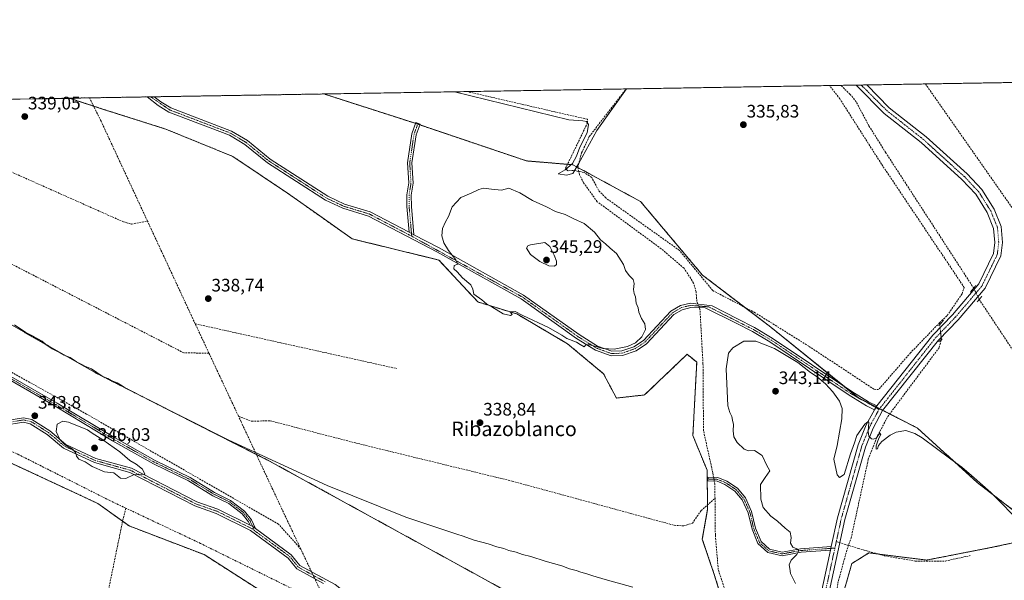
# Model space of a CAD drawing. Units: metres. Extents: x 615032 to 618505, y 4683108 to 4685482.
# Drawn here: x 615830 to 616374, y 4685172 to 4685482 of the extents above; entities that cross this region are included whole.
import ezdxf
from ezdxf.enums import TextEntityAlignment as Align

# ---------------------------------------------------------------- set-up
doc = ezdxf.new("R2010")
doc.units = ezdxf.units.M
doc.header["$MEASUREMENT"] = 0
for name, pattern in [('TRAZO_Y_PUNTO', [1, 0.5, -0.25, 0, -0.25]), ('TRAZOS', [0.75, 0.5, -0.25]), ('TRAZOS2', [0.375, 0.25, -0.125]), ('TRAZOSX2', [1.5, 1, -0.5])]:
    doc.linetypes.add(name, pattern=pattern)
for name, color, linetype, lineweight in [('Arbolado forestal', 92, 'TRAZOS', 0), ('Arbolado forestal CxS', 92, 'Continuous', 0), ('Camino', 19, 'Continuous', 0), ('Camino Cxs', 19, 'Continuous', 0), ('Camino eje', 39, 'TRAZO_Y_PUNTO', 13), ('Carátula', 7, 'Continuous', 5), ('Comarca CxS', 133, 'Continuous', 0), ('Comunidad Autónoma CxS', 142, 'Continuous', 0), ('Corriente artificial lineal', 5, 'TRAZOSX2', 13), ('Corriente artificial lineal oculto', 135, 'TRAZO_Y_PUNTO', 13), ('Cultivos herbáceos CxS', 92, 'Continuous', 0), ('Curva de nivel normal', 36, 'Continuous', 0), ('Entidad de ámbito territorial CxS', 92, 'Continuous', 0), ('Municipio CxS', 142, 'Continuous', 0), ('Pista no pavimentada', 254, 'Continuous', 13), ('Pista no pavimentada Cxs', 254, 'Continuous', 0), ('Pista pavimentada eje', 135, 'TRAZO_Y_PUNTO', 0), ('Provincia CxS', 1, 'Continuous', 0), ('Puente lineal', 2, 'TRAZOS2', 0), ('Punto de cota en terreno', 7, 'Continuous', 0), ('Rótulo de punto de cota en terreno', 19, 'Continuous', 0), ('Senda', 19, 'TRAZOSX2', 0), ('Texto cartográfico', 19, 'Continuous', 0)]:
    doc.layers.add(name, color=color, linetype=linetype, lineweight=lineweight)
doc.styles.add('Arial', font='txt', dxfattribs={"height": 0.2})

# ---------------------------------------------------------------- blocks, each defined once
blk = doc.blocks.new('*U171')
at = {"layer": 'Curva de nivel normal', "color": 36, "linetype": 'Continuous', "lineweight": 0}
for points in [[(616384.37, 4685202.7, 340), (616366.7, 4685220.36, 340), (616356.07, 4685229.73, 340), (616350.74, 4685234.4, 340), (616344.56, 4685238.9, 340), (616328.73, 4685250.56, 340), (616324.81, 4685253, 340), (616319.81, 4685254.66, 340), (616314.39, 4685253.82, 340), (616311.05, 4685252.18, 340), (616306.53, 4685248.54, 340), (616304.7, 4685246.32, 340), (616304.12, 4685244.61, 340), (616303.3, 4685244.31, 340), (616303.28, 4685246.28, 340), (616304.15, 4685248.38, 340), (616304.75, 4685250.46, 340), (616305.84, 4685252.51, 340), (616305.63, 4685253.02, 340), (616304.7, 4685252.19, 340), (616303.56, 4685250.61, 340), (616301.95, 4685249.86, 340), (616300.82, 4685250.03, 340), (616299.22, 4685251.54, 340), (616298.85, 4685254.2, 340), (616299.21, 4685259.16, 340), (616298.88, 4685259.69, 340), (616297.06, 4685258.1, 340), (616292.74, 4685251.84, 340), (616291.32, 4685247.79, 340), (616289.1, 4685241.74, 340), (616285.73, 4685230.29, 340), (616283.16, 4685228.69, 340), (616281.78, 4685230.18, 340), (616280, 4685238.89, 340), (616281.8, 4685246.44, 340), (616284.38, 4685261.04, 340), (616284.52, 4685266.83, 340), (616283.11, 4685270.82, 340), (616279.43, 4685276.04, 340), (616275.31, 4685280.46, 340), (616270.65, 4685284.32, 340), (616266.95, 4685286.82, 340), (616260.11, 4685292.3, 340), (616247.19, 4685300.06, 340), (616236.73, 4685304.14, 340), (616230.1, 4685304.12, 340), (616224.06, 4685300.36, 340), (616221.73, 4685297.38, 340), (616220.33, 4685288.71, 340), (616221.34, 4685268.38, 340), (616222.32, 4685264.71, 340), (616223.57, 4685262.38, 340), (616223.84, 4685260.38, 340), (616224.37, 4685258.05, 340), (616224.19, 4685254.51, 340), (616224.62, 4685251.23, 340), (616226.39, 4685248.04, 340), (616230.32, 4685244.3, 340), (616232.76, 4685243.36, 340), (616236.06, 4685243.52, 340), (616240.3, 4685240.9, 340), (616242.62, 4685235.6, 340), (616244.54, 4685232.28, 340), (616241.92, 4685228.74, 340), (616239.4, 4685224.77, 340), (616239.53, 4685216.69, 340), (616240.8, 4685212.05, 340), (616245.04, 4685207.19, 340), (616248.83, 4685204.54, 340), (616252.96, 4685200.61, 340), (616255.84, 4685198.49, 340), (616256.42, 4685195.4, 340), (616256, 4685192.31, 340), (616257.28, 4685190.1, 340), (616259.49, 4685189.28, 340), (616260.56, 4685188.22, 340), (616259.41, 4685186.09, 340), (616256.29, 4685182.9, 340), (616255.16, 4685180.43, 340), (616255.58, 4685178.32, 340), (616256.01, 4685175.47, 340), (616258.74, 4685169.98, 340)], [(616168.74, 4685167.97, 340), (616153.5, 4685172.15, 340), (616146.62, 4685174.3, 340), (616143.34, 4685175.44, 340), (616139.93, 4685176.28, 340), (616137.32, 4685177.3, 340), (616133.72, 4685178.2, 340), (616129.41, 4685179.72, 340), (616120.24, 4685182.39, 340), (616112.34, 4685184.98, 340), (616107.66, 4685186.14, 340), (616104.3, 4685187.28, 340), (616100.15, 4685188.31, 340), (616097.34, 4685189.37, 340), (616093.58, 4685190.31, 340), (616088.68, 4685191.92, 340), (616081, 4685194.07, 340), (616074.33, 4685196.39, 340), (616071.98, 4685197.12, 340), (616043.12, 4685206.73, 340), (615999.59, 4685224.3, 340), (615945.2, 4685249.35, 340), (615896.19, 4685274.05, 340), (615890.25, 4685277.22, 340), (615887.9, 4685278.2, 340), (615886.34, 4685279.44, 340), (615883.54, 4685281.02, 340), (615880.16, 4685282.26, 340), (615878.41, 4685283.38, 340), (615875.62, 4685284.59, 340), (615872.28, 4685286.71, 340), (615869.4, 4685288.87, 340), (615865.98, 4685290.08, 340), (615864.05, 4685291.15, 340), (615861, 4685292.66, 340), (615857.6, 4685295, 340), (615854.21, 4685296.34, 340), (615852.02, 4685297.66, 340), (615847.57, 4685299.88, 340), (615843.98, 4685302.19, 340), (615842.11, 4685304.14, 340), (615839.67, 4685305.35, 340), (615836.7, 4685307.12, 340), (615833, 4685308.97, 340), (615826.75, 4685313.06, 340)]]:
    blk.add_polyline3d(points, dxfattribs=at)
blk = doc.blocks.new('*U174')
at = {"layer": 'Curva de nivel normal', "color": 36, "linetype": 'Continuous', "lineweight": 0}
blk.add_polyline3d([(616070.07, 4685442.07, 335), (616133.39, 4685426.47, 335), (616141.06, 4685425.98, 335), (616143.1, 4685425.62, 335), (616144.22, 4685423.94, 335), (616143.52, 4685419.37, 335), (616139.5, 4685411.41, 335), (616137.56, 4685406.54, 335), (616135.4, 4685402.47, 335), (616131.28, 4685398.94, 335), (616127.49, 4685396.65, 335), (616132.14, 4685395.98, 335), (616135.48, 4685396.93, 335), (616138.78, 4685402.13, 335), (616148.9, 4685420.7, 335), (616165.27, 4685443.65, 335)], dxfattribs=at)
blk = doc.blocks.new('5PATER')
at = {"layer": 'Carátula', "linetype": 'Continuous', "lineweight": 5}
h = blk.add_hatch(color=250, dxfattribs=at)
edge = h.paths.add_edge_path()
edge.add_ellipse((0, 0.01), major_axis=(-1.33, -1.34), ratio=0.999422, start_angle=0, end_angle=360)

msp = doc.modelspace()

# ---------------------------------------------------------------- linework, layer by layer
at = {"layer": 'Arbolado forestal', "color": 92, "linetype": 'TRAZOS', "lineweight": 0}
for points in [[(615836.7, 4685438.18, 339.19), (615868.22, 4685438.71, 338.71), (615900.07, 4685439.24, 338.11), (615902.07, 4685439.27, 338.19), (615903.67, 4685439.3, 338.27), (615904.06, 4685439.31, 338.29), (615995.58, 4685440.83, 335.5), (615997.91, 4685440.87, 335.34)], [(616220.45, 4685153.56, 340.33), (616213.83, 4685174.94, 339.54), (616207.19, 4685194.54, 339.9), (616210.12, 4685211.1, 339.26), (616210.09, 4685213.52, 339.21), (616209.81, 4685232.7, 339.05), (616201.97, 4685251.86, 338.84), (616204.11, 4685292.54, 338.77), (616200.57, 4685295.37, 338.97), (616199.35, 4685296.36, 339.01), (616198.76, 4685296.83, 339.02), (616190.06, 4685288.52, 338.82), (616175.22, 4685274.35, 338.83), (616159.68, 4685272.62, 339.17), (616152.56, 4685286.06, 339.22), (616132.7, 4685302.62, 339.54), (616104.56, 4685319.17, 339.97), (616083.04, 4685325.79, 339.66), (616061.52, 4685348.97, 339.6), (616013.56, 4685360.69, 339.2), (615995.58, 4685373.38, 338.89), (615977.66, 4685386.04, 339), (615947.56, 4685406.27, 339.02), (615910.41, 4685421.42, 338.75), (615875.95, 4685432.35, 339.03), (615870.48, 4685434.15, 338.86), (615857.44, 4685438.44, 338.95), (615837.12, 4685438.14, 339.19), (615836.7, 4685438.18, 339.19)], [(615997.91, 4685440.87, 335.34), (616047.81, 4685424.81, 335.31), (616048.59, 4685424.55, 335.29), (616049.77, 4685424.15, 335.26), (616050.96, 4685423.75, 335.2), (616109.92, 4685403.84, 335.17), (616132.62, 4685401.94, 335.04), (616135.6, 4685401.69, 334.8), (616138.29, 4685400.23, 335.22), (616173.04, 4685381.35, 336.6), (616207.28, 4685340.67, 337.58), (616230.76, 4685322.78, 337.72), (616244.16, 4685312.58, 338.16), (616285.85, 4685278.94, 339.12), (616293.58, 4685272.71, 339.25), (616293.66, 4685272.64, 339.25), (616293.98, 4685272.48, 339.25), (616303.3, 4685267.72, 339.55), (616305.23, 4685266.73, 339.63), (616307.04, 4685265.81, 339.67), (616310.86, 4685263.86, 339.81), (616326.29, 4685255.97, 339.53), (616359.13, 4685225.96, 340.41), (616386.75, 4685204.77, 339.49)], [(615604.83, 4685434.32, 340.48), (615668.25, 4685401.54, 340.42), (615730.7, 4685366.6, 340.19), (615767.76, 4685345.87, 340.12), (615872.35, 4685286.14, 340.19), (615960.49, 4685241.47, 340.08), (615967.84, 4685237.74, 339.85), (615995.58, 4685222.49, 339.82), (616100.25, 4685164.97, 340.78), (616115.9, 4685139.89, 342.42), (616141.58, 4685125.98, 342.34), (616172.61, 4685110.99, 342.47), (616197.22, 4685100.28, 342.42), (616220.19, 4685085.42, 342.44), (616227.91, 4685079.18, 342.49), (616226.05, 4685075.97, 342.84)], [(615967.53, 4685163.02, 343.16), (615931.62, 4685185.99, 342.96), (615890.1, 4685201.9, 342.45), (615886.52, 4685204.47, 342.57), (615872.77, 4685214.35, 342.76), (615820.18, 4685238.82, 342.57)], [(616382.48, 4685193.27, 341.25), (616366.65, 4685189.86, 341.74), (616331.18, 4685182.98, 341.83), (616304.61, 4685186.31, 341.6), (616299.36, 4685186.96, 341.49), (616294.15, 4685183.73, 341.48), (616289.92, 4685181.11, 341.47), (616276.64, 4685134.53, 342.21)]]:
    msp.add_polyline3d(points, dxfattribs=at)
at = {"layer": 'Arbolado forestal CxS', "color": 92, "linetype": 'Continuous', "lineweight": 0}
for points in [[(616220.45, 4685153.56, 340.33), (616213.83, 4685174.94, 339.54), (616207.19, 4685194.54, 339.9), (616210.12, 4685211.1, 339.26), (616209.81, 4685232.7, 339.05), (616201.97, 4685251.86, 338.84), (616204.11, 4685292.54, 338.77), (616200.57, 4685295.37, 338.97), (616199.35, 4685296.36, 339.01), (616198.76, 4685296.82, 339.02), (616190.06, 4685288.52, 338.82), (616175.22, 4685274.34, 338.83), (616159.68, 4685272.62, 339.17), (616152.56, 4685286.06, 339.22), (616132.7, 4685302.62, 339.54), (616104.56, 4685319.17, 339.97), (616083.04, 4685325.79, 339.66), (616061.52, 4685348.96, 339.6), (616013.56, 4685360.69, 339.2), (615995.58, 4685373.38, 338.89), (615977.66, 4685386.04, 339), (615947.56, 4685406.27, 339.02), (615910.41, 4685421.42, 338.75), (615875.95, 4685432.35, 339.03), (615857.44, 4685438.44, 338.95), (615837.12, 4685438.14, 339.19), (615836.7, 4685438.18, 339.19), (615995.58, 4685440.83, 335.5), (615997.91, 4685440.87, 335.34), (615997.91, 4685440.87, 335.34), (616047.82, 4685424.81, 335.31), (616109.92, 4685403.84, 335.17), (616135.6, 4685401.69, 334.8), (616173.04, 4685381.35, 336.6), (616207.28, 4685340.67, 337.58), (616244.16, 4685312.58, 338.16), (616293.66, 4685272.64, 339.25), (616326.29, 4685255.97, 339.53), (616359.13, 4685225.96, 340.41), (616386.75, 4685204.77, 339.49)], [(615767.76, 4685345.87, 340.12), (615872.35, 4685286.14, 340.19), (615967.84, 4685237.74, 339.85), (615995.58, 4685222.49, 339.82), (616100.25, 4685164.97, 340.78)], [(615967.53, 4685163.02, 343.16), (615931.62, 4685185.99, 342.96), (615890.1, 4685201.9, 342.45), (615872.77, 4685214.35, 342.76), (615820.19, 4685238.82, 342.57)], [(616382.48, 4685193.27, 341.25), (616366.65, 4685189.86, 341.74), (616331.18, 4685182.98, 341.83), (616299.36, 4685186.96, 341.49), (616294.15, 4685183.73, 341.48), (616289.92, 4685181.1, 341.47), (616276.64, 4685134.53, 342.21)]]:
    msp.add_polyline3d(points, dxfattribs=at)
at = {"layer": 'Camino', "color": 19, "linetype": 'Continuous', "lineweight": 0}
for points in [[(615900.07, 4685439.24, 338.11), (615904.06, 4685439.3, 338.29)], [(616302.4, 4685266.16, 339.62), (616297.98, 4685268.41, 339.45), (616288.46, 4685274.17, 339.28), (616244.5, 4685303.72, 339.56), (616234.94, 4685309.39, 339.12), (616225.58, 4685314.17, 338.62), (616208.71, 4685322.54, 338.46), (616200.81, 4685322.64, 338.58), (616196.1, 4685321.49, 338.55), (616191.4, 4685318.77, 338.57), (616176.29, 4685302.64, 339.35), (616170.51, 4685298.78, 339.51), (616163.1, 4685296.19, 339.59), (616156.74, 4685295.99, 339.7), (616148.04, 4685299.12, 339.87), (616137.66, 4685305.63, 340.08), (616107.01, 4685327.45, 340.94), (616060.37, 4685353.45, 339.38), (616022.51, 4685373.29, 339.09), (616008.34, 4685377.6, 339.32), (615998.82, 4685382.1, 339.44), (615966.6, 4685402.82, 339.17), (615954.11, 4685412.98, 338.97), (615945.61, 4685418.09, 338.76), (615912.15, 4685430.86, 338.56), (615906.2, 4685434.49, 338.36), (615900.07, 4685439.24, 338.11)], [(615904.06, 4685439.3, 338.29), (615907.62, 4685436.55, 338.45), (615913.25, 4685433.11, 338.54), (615946.7, 4685420.35, 338.72), (615955.55, 4685415.03, 338.94), (615968.07, 4685404.85, 339.29), (616000.03, 4685384.29, 339.55), (616009.25, 4685379.94, 339.4), (616023.46, 4685375.62, 339.21), (616045.01, 4685364.32, 338.94)], [(615957.02, 4685202.27, 344.3), (615956.17, 4685204.13, 344.25), (615952.59, 4685208.62, 344.02), (615945.22, 4685214.28, 343.96), (615936.46, 4685218.62, 343.8), (615922.97, 4685226.88, 344.02), (615903.56, 4685236.29, 344.23), (615881.03, 4685249.01, 344.4), (615849.28, 4685268.07, 343.55), (615816.23, 4685287.1, 344.14), (615783.14, 4685304.31, 344.44), (615757.35, 4685320.79, 344.22), (615747.29, 4685330.59, 343.67), (615723.03, 4685346.41, 343.46), (615701.34, 4685360.96, 342.99), (615672.55, 4685378.65, 342.85), (615651.92, 4685389.23, 343), (615614.88, 4685411.46, 343.04), (615590.29, 4685424.15, 342.96), (615573.12, 4685433.8, 343.28)], [(615577.09, 4685433.86, 342.98), (615591.23, 4685425.91, 342.77), (615615.85, 4685413.21, 342.88), (615652.89, 4685390.98, 342.93), (615673.54, 4685380.4, 342.74), (615702.43, 4685362.64, 342.86), (615724.13, 4685348.08, 343.18), (615748.55, 4685332.16, 343.45), (615758.6, 4685322.37, 343.91), (615784.14, 4685306.04, 344.04), (615817.19, 4685288.86, 343.77), (615850.29, 4685269.79, 343.44), (615882.04, 4685250.74, 344.02), (615904.49, 4685238.07, 343.96), (615923.93, 4685228.63, 343.83), (615937.42, 4685220.37, 343.74), (615946.28, 4685215.99, 343.76), (615954, 4685210.06, 343.89), (615957.88, 4685205.18, 344.14), (615960.11, 4685200.37, 344.25)], [(616045.01, 4685364.32, 338.94), (616043.74, 4685378.55, 338.54), (616043.72, 4685385.01, 338.14), (616044.78, 4685391.72, 337.63), (616044.09, 4685402.81, 336.86), (616046.49, 4685418.8, 335.82), (616048.75, 4685424.99, 335.25), (616051.1, 4685424.13, 335.18), (616048.92, 4685418.18, 335.78), (616046.6, 4685402.7, 336.75), (616047.29, 4685391.6, 337.6), (616046.22, 4685384.82, 338.01), (616046.24, 4685378.66, 338.46), (616047.65, 4685362.94, 339)], [(616045.01, 4685364.32, 338.94), (616047.65, 4685362.94, 339)], [(616045.01, 4685364.32, 338.94), (616047.65, 4685362.94, 339)], [(616047.65, 4685362.94, 339), (616061.56, 4685355.65, 339.47), (616108.34, 4685329.57, 341.23), (616139.05, 4685307.71, 340.36), (616149.14, 4685301.38, 340.13), (616157.14, 4685298.5, 339.75), (616162.64, 4685298.67, 339.69), (616169.39, 4685301.04, 339.77), (616174.66, 4685304.56, 339.58), (616189.83, 4685320.74, 338.56), (616195.16, 4685323.84, 338.51), (616200.68, 4685325.18, 338.62), (616212.72, 4685323.62, 338.42), (616226.72, 4685316.4, 338.59), (616236.14, 4685311.58, 338.99), (616245.84, 4685305.84, 339.3), (616289.81, 4685276.28, 339.09), (616299.19, 4685270.6, 339.13), (616303.65, 4685268.33, 339.53)], [(615997.58, 4685170.08, 343.91), (615982.93, 4685178.05, 344.07), (615978.05, 4685184.12, 344.19), (615957.27, 4685199.36, 344.36), (615938.28, 4685208.84, 344.45), (615926.52, 4685212.94, 344.38), (615890.51, 4685231.46, 345.03), (615870.9, 4685236.91, 345.08), (615853.83, 4685244.89, 344.81), (615844.76, 4685252.54, 344.22), (615835.37, 4685258.45, 343.81), (615831.68, 4685259.22, 343.94), (615820.41, 4685257.42, 344.35), (615814.94, 4685257.46, 344.37), (615803.75, 4685260.56, 344.57), (615746.74, 4685285.67, 344.59), (615732.48, 4685294.06, 344.69), (615725.93, 4685296.99, 344.73)], [(616302.4, 4685266.16, 339.62), (616303.65, 4685268.33, 339.53)], [(615815.29, 4685259.96, 344.6), (615820.22, 4685259.92, 344.55), (615831.74, 4685261.76, 343.98), (615836.32, 4685260.81, 343.79), (615846.24, 4685254.56, 344.31), (615855.19, 4685247.01, 345.05), (615871.76, 4685239.26, 345.29), (615891.43, 4685233.8, 345.07), (615927.5, 4685215.24, 344.36), (615939.26, 4685211.15, 344.34), (615957.02, 4685202.27, 344.3)], [(616278.1, 4685188.43, 341.3), (616261.81, 4685187.29, 340.06), (616251.29, 4685185.36, 339.68), (616243.42, 4685187.16, 339.38), (616237.98, 4685192.14, 339.16), (616234.69, 4685200.04, 339.09), (616232.58, 4685209.13, 339.05), (616229.29, 4685216.32, 339.03), (616225.24, 4685221.19, 339.01), (616219.73, 4685224.86, 338.94), (616215.32, 4685226.66, 339), (616210.21, 4685226.87, 339.02), (616210.29, 4685228.86, 339.03), (616215.76, 4685228.65, 339.05), (616220.67, 4685226.64, 339.03), (616226.59, 4685222.69, 339.02), (616231, 4685217.4, 339.04), (616234.48, 4685209.77, 339.08), (616236.6, 4685200.66, 339.1), (616239.66, 4685193.32, 339.21), (616244.38, 4685188.99, 339.41), (616251.33, 4685187.4, 339.6), (616261.56, 4685189.28, 340.04), (616278.54, 4685190.47, 341.43)], [(615960.11, 4685200.37, 344.25), (615958.53, 4685201.48, 344.27), (615957.02, 4685202.27, 344.3)], [(615960.11, 4685200.37, 344.25), (615958.53, 4685201.48, 344.27), (615957.02, 4685202.27, 344.3)], [(615960.11, 4685200.37, 344.25), (615979.79, 4685185.94, 344.19), (615984.57, 4685180, 344.08), (616004.02, 4685169.42, 343.88), (616010.41, 4685164.5, 343.92), (616033.77, 4685140.73, 344.24), (616040.19, 4685136.08, 344.38), (616047.23, 4685132.92, 344.46), (616054.95, 4685130.87, 344.42), (616092.95, 4685127.67, 343.9), (616113.22, 4685124.39, 343.56), (616117.11, 4685120.96, 343.66), (616119.84, 4685117.53, 343.86), (616127.38, 4685113.27, 343.98), (616140.12, 4685104.17, 344.23), (616143.17, 4685097.91, 344.37), (616150.97, 4685088.98, 344.83), (616156.24, 4685085, 344.95), (616162.27, 4685081.73, 345.14), (616192.64, 4685067.41, 345.15), (616214.64, 4685065.08, 344.19), (616230.12, 4685058.87, 343.84), (616239.6, 4685053.25, 343.83), (616246.46, 4685052.55, 344.62)], [(616278.54, 4685190.47, 341.43), (616278.1, 4685188.43, 341.3)]]:
    msp.add_polyline3d(points, dxfattribs=at)
at = {"layer": 'Camino Cxs', "color": 19, "linetype": 'Continuous', "lineweight": 0}
for points in [[(616045.01, 4685364.32, 338.94), (616047.65, 4685362.94, 339), (616061.56, 4685355.65, 339.47), (616108.34, 4685329.57, 341.23), (616139.05, 4685307.71, 340.36), (616149.14, 4685301.38, 340.13), (616157.14, 4685298.5, 339.75), (616162.64, 4685298.67, 339.69), (616169.39, 4685301.04, 339.77), (616174.66, 4685304.56, 339.58), (616189.83, 4685320.74, 338.56), (616195.16, 4685323.84, 338.51), (616200.68, 4685325.18, 338.62), (616212.72, 4685323.62, 338.42), (616226.72, 4685316.4, 338.59), (616236.14, 4685311.58, 338.99), (616245.84, 4685305.84, 339.3), (616289.81, 4685276.28, 339.09), (616299.19, 4685270.6, 339.13), (616303.65, 4685268.33, 339.53), (616302.4, 4685266.16, 339.62), (616297.98, 4685268.41, 339.45), (616288.46, 4685274.17, 339.28), (616244.5, 4685303.72, 339.56), (616234.94, 4685309.39, 339.12), (616225.58, 4685314.17, 338.62), (616208.71, 4685322.54, 338.46), (616200.81, 4685322.64, 338.58), (616196.1, 4685321.49, 338.55), (616191.4, 4685318.77, 338.57), (616176.29, 4685302.64, 339.35), (616170.51, 4685298.78, 339.51), (616163.1, 4685296.19, 339.59), (616156.74, 4685295.99, 339.7), (616148.04, 4685299.12, 339.87), (616137.66, 4685305.63, 340.08), (616107.01, 4685327.45, 340.94), (616060.37, 4685353.45, 339.38), (616022.51, 4685373.29, 339.09), (616008.34, 4685377.6, 339.32), (615998.82, 4685382.1, 339.44), (615966.6, 4685402.82, 339.17), (615954.11, 4685412.98, 338.97), (615945.61, 4685418.09, 338.76), (615912.15, 4685430.86, 338.56), (615906.2, 4685434.49, 338.36), (615900.07, 4685439.24, 338.11), (615904.06, 4685439.3, 338.29), (615907.62, 4685436.55, 338.45), (615913.25, 4685433.11, 338.54), (615946.7, 4685420.35, 338.72), (615955.55, 4685415.03, 338.94), (615968.07, 4685404.85, 339.29), (616000.03, 4685384.29, 339.55), (616009.25, 4685379.94, 339.4), (616023.46, 4685375.62, 339.21), (616045.01, 4685364.32, 338.94)], [(616047.65, 4685362.94, 339), (616045.01, 4685364.32, 338.94), (616043.74, 4685378.55, 338.54), (616043.72, 4685385.01, 338.14), (616044.78, 4685391.72, 337.63), (616044.09, 4685402.81, 336.86), (616046.49, 4685418.8, 335.82), (616048.75, 4685424.99, 335.25), (616051.1, 4685424.13, 335.18), (616048.92, 4685418.18, 335.78), (616046.6, 4685402.7, 336.75), (616047.29, 4685391.6, 337.6), (616046.22, 4685384.82, 338.01), (616046.24, 4685378.66, 338.46), (616047.65, 4685362.94, 339)], [(616278.54, 4685190.47, 341.43), (616278.1, 4685188.43, 341.3), (616261.81, 4685187.29, 340.06), (616251.29, 4685185.36, 339.68), (616243.42, 4685187.16, 339.38), (616237.98, 4685192.14, 339.16), (616234.69, 4685200.04, 339.09), (616232.58, 4685209.13, 339.05), (616229.29, 4685216.32, 339.03), (616225.24, 4685221.19, 339.01), (616219.73, 4685224.86, 338.94), (616215.32, 4685226.66, 339), (616210.21, 4685226.87, 339.02), (616210.29, 4685228.86, 339.03), (616215.76, 4685228.65, 339.05), (616220.67, 4685226.64, 339.03), (616226.59, 4685222.69, 339.02), (616231, 4685217.4, 339.04), (616234.48, 4685209.77, 339.08), (616236.6, 4685200.66, 339.1), (616239.66, 4685193.32, 339.21), (616244.38, 4685188.99, 339.41), (616251.33, 4685187.4, 339.6), (616261.56, 4685189.28, 340.04), (616278.54, 4685190.47, 341.43)]]:
    msp.add_polyline3d(points, close=True, dxfattribs=at)
for points in [[(615817.19, 4685288.86, 343.77), (615850.29, 4685269.79, 343.44), (615882.04, 4685250.74, 344.02), (615904.49, 4685238.07, 343.96), (615923.93, 4685228.63, 343.83), (615937.42, 4685220.37, 343.74), (615946.28, 4685215.99, 343.76), (615954, 4685210.06, 343.89), (615957.88, 4685205.18, 344.14), (615960.11, 4685200.37, 344.25), (615960.11, 4685200.37, 344.25), (615958.53, 4685201.48, 344.27), (615957.02, 4685202.27, 344.3), (615956.17, 4685204.13, 344.25), (615952.59, 4685208.62, 344.02), (615945.22, 4685214.28, 343.96), (615936.46, 4685218.62, 343.8), (615922.97, 4685226.88, 344.02), (615903.56, 4685236.29, 344.23), (615881.03, 4685249.01, 344.4), (615849.28, 4685268.07, 343.55), (615816.23, 4685287.1, 344.14)], [(615820.22, 4685259.92, 344.55), (615831.74, 4685261.76, 343.98), (615836.32, 4685260.81, 343.79), (615846.24, 4685254.56, 344.31), (615855.19, 4685247.01, 345.05), (615871.76, 4685239.26, 345.29), (615891.43, 4685233.8, 345.07), (615927.5, 4685215.24, 344.36), (615939.26, 4685211.15, 344.34), (615957.02, 4685202.27, 344.3), (615958.53, 4685201.48, 344.27), (615960.11, 4685200.37, 344.25), (615979.79, 4685185.94, 344.19), (615984.57, 4685180, 344.08), (616004.02, 4685169.42, 343.88)], [(615997.58, 4685170.08, 343.91), (615982.93, 4685178.05, 344.07), (615978.05, 4685184.12, 344.19), (615957.27, 4685199.36, 344.36), (615938.28, 4685208.84, 344.45), (615926.52, 4685212.94, 344.38), (615890.51, 4685231.46, 345.03), (615870.9, 4685236.91, 345.08), (615853.83, 4685244.89, 344.81), (615844.76, 4685252.54, 344.22), (615835.37, 4685258.45, 343.81), (615831.68, 4685259.22, 343.94), (615820.41, 4685257.42, 344.35)]]:
    msp.add_polyline3d(points, dxfattribs=at)
at = {"layer": 'Camino eje', "color": 39, "linetype": 'TRAZO_Y_PUNTO', "lineweight": 13}
for points in [[(615902.07, 4685439.27, 338.19), (615902.07, 4685439.27, 338.19), (615912.7, 4685431.99, 338.54), (615946.16, 4685419.22, 338.74), (615954.83, 4685414.01, 338.95), (615967.34, 4685403.84, 339.22), (615999.43, 4685383.2, 339.46), (616008.8, 4685378.77, 339.33), (616022.99, 4685374.46, 339.14), (616046.46, 4685362.15, 338.97)], [(615575.11, 4685433.83, 343.13), (615590.76, 4685425.03, 342.87), (615615.37, 4685412.33, 342.95), (615652.41, 4685390.11, 342.97), (615673.05, 4685379.53, 342.8), (615701.88, 4685361.8, 342.92), (615723.58, 4685347.25, 343.31), (615747.92, 4685331.37, 343.56), (615757.98, 4685321.58, 344.07), (615783.64, 4685305.18, 344.25), (615816.71, 4685287.98, 343.95), (615849.79, 4685268.93, 343.46), (615881.54, 4685249.88, 344.18), (615904.03, 4685237.18, 344.09), (615923.45, 4685227.75, 343.93), (615936.94, 4685219.5, 343.77), (615945.75, 4685215.13, 343.86), (615953.29, 4685209.34, 343.96), (615957.02, 4685204.66, 344.2), (615958.53, 4685201.48, 344.27), (615959.52, 4685199.25, 344.29)], [(616049.93, 4685424.56, 335.23), (616047.71, 4685418.49, 335.8), (616045.35, 4685402.76, 336.8), (616046.04, 4685391.66, 337.56), (616044.97, 4685384.92, 338.08), (616044.99, 4685378.61, 338.5), (616046.46, 4685362.15, 338.97)], [(616046.46, 4685362.15, 338.97), (616107.68, 4685328.51, 341.03), (616138.36, 4685306.67, 340.21), (616148.59, 4685300.25, 339.99), (616156.94, 4685297.25, 339.73), (616162.87, 4685297.43, 339.63), (616169.95, 4685299.91, 339.63), (616175.48, 4685303.6, 339.44), (616190.62, 4685319.76, 338.57), (616195.63, 4685322.67, 338.53), (616200.75, 4685323.91, 338.57), (616210.72, 4685323.08, 338.45), (616235.54, 4685310.49, 339.05), (616245.17, 4685304.78, 339.43), (616289.14, 4685275.23, 339.2), (616304.89, 4685266.3, 339.63)], [(615725.68, 4685298.47, 344.77), (615733.06, 4685295.17, 344.78), (615747.31, 4685286.79, 344.64), (615804.17, 4685261.74, 344.65), (615815.12, 4685258.71, 344.43), (615820.32, 4685258.67, 344.44), (615831.71, 4685260.49, 343.96), (615835.85, 4685259.63, 343.8), (615845.5, 4685253.55, 344.23), (615854.51, 4685245.95, 344.93), (615871.33, 4685238.09, 345.14), (615890.97, 4685232.63, 345.06), (615927.01, 4685214.09, 344.37), (615938.77, 4685210, 344.4), (615957.92, 4685200.43, 344.31), (615959.52, 4685199.25, 344.29)], [(616210.25, 4685227.87, 339.02), (616215.54, 4685227.65, 339.02), (616220.2, 4685225.75, 338.99), (616225.91, 4685221.94, 339.01), (616230.14, 4685216.86, 339.04), (616233.53, 4685209.45, 339.06), (616235.65, 4685200.35, 339.09), (616238.82, 4685192.73, 339.19), (616243.9, 4685188.07, 339.4), (616251.31, 4685186.38, 339.64), (616261.68, 4685188.28, 340), (616280.51, 4685189.6, 341.6)], [(615959.52, 4685199.25, 344.29), (615978.92, 4685185.03, 344.19), (615983.75, 4685179.03, 344.07), (615998.57, 4685170.96, 343.92)]]:
    msp.add_polyline3d(points, dxfattribs=at)
at = {"layer": 'Comarca CxS', "color": 133, "linetype": 'Continuous', "lineweight": 0}
msp.add_polyline3d([(616569.69, 4683136.57, 399.63), (615070.21, 4683111.62, 398.13), (615032.25, 4685424.79, 333.31), (618466.15, 4685481.96, 364.8)], dxfattribs=at)
at = {"layer": 'Comunidad Autónoma CxS', "color": 142, "linetype": 'Continuous', "lineweight": 0}
msp.add_polyline3d([(615542.12, 4683119.47, 385.62), (615070.21, 4683111.62, 398.13), (615064.64, 4683451.31, 388.18), (615061.39, 4683648.88, 366.1), (615032.25, 4685424.79, 333.31), (618466.15, 4685481.96, 364.8), (618479.76, 4684676.04, 379.07), (618505.21, 4683168.77, 393.78), (616569.69, 4683136.57, 399.63), (615863.31, 4683124.82, 371.92), (615542.12, 4683119.47, 385.62)], close=True, dxfattribs=at)
at = {"layer": 'Corriente artificial lineal', "color": 5, "linetype": 'TRAZOSX2', "lineweight": 13}
for points in [[(616138.82, 4685397.98, 335.54), (616138.28, 4685400.19, 335.22), (616140.42, 4685408.27, 334.84), (616144.64, 4685417.29, 335.04), (616165.09, 4685443.65, 334.89)], [(616338.47, 4685314.3, 337.27), (616342.68, 4685318.28, 337.24), (616350.84, 4685330.29, 337.14), (616352.11, 4685333.71, 336.81), (616306.28, 4685402.11, 336.15), (616283.25, 4685438.16, 335.75), (616277.48, 4685445.52, 335.54)], [(616357.28, 4685333.44, 336.72), (616308.66, 4685408.38, 335.99), (616299.35, 4685423.27, 335.55), (616292.27, 4685436.5, 335.39), (616289.02, 4685440.66, 335.5), (616283.75, 4685445.62, 335.24), (616283.74, 4685445.63, 335.24)], [(616562.96, 4685200.1, 340.83), (616536.54, 4685232.73, 340.33), (616524.18, 4685246.44, 340.42), (616446.93, 4685396.39, 339.84), (616443.64, 4685395.45, 339.69), (616414.2, 4685379.51, 339.12), (616408.17, 4685375.05, 337.97), (616389.68, 4685362.03, 337.12), (616330.6, 4685446.4, 336.21), (616330.6, 4685446.41, 336.21)], [(615900.26, 4685370.57, 338.88), (615874.59, 4685425.86, 338.71), (615868.22, 4685438.71, 338.71)], [(616138.82, 4685397.98, 335.54), (616135.74, 4685398.55, 334.7), (616132.78, 4685398.37, 334.96), (616131.58, 4685399.78, 335.07), (616143.74, 4685425.03, 334.81), (616143.63, 4685426.88, 334.67), (616114.26, 4685433.58, 334.28), (616077.09, 4685442.19, 334.25)], [(615730.86, 4685436.42, 339.23), (615730.86, 4685436.42, 339.23), (615799.95, 4685408.88, 339.24), (615886.94, 4685370.11, 338.88), (615891.47, 4685368.91, 338.72), (615900.26, 4685370.57, 338.88)], [(616204.71, 4685324.66, 338.56), (616204.14, 4685326.08, 338.67), (616203.75, 4685331.43, 338.55), (616202.38, 4685336.26, 338.06), (616197.07, 4685344.44, 337.85), (616184.5, 4685355.19, 337.56), (616149.03, 4685381.27, 337.18), (616141.55, 4685391.72, 336.52), (616139.27, 4685396.17, 335.98), (616138.82, 4685397.98, 335.54)], [(616338.47, 4685314.3, 337.27), (616322.39, 4685297.71, 337.77), (616304.73, 4685277.32, 338.04), (616302.12, 4685277.53, 337.86), (616266.13, 4685301.26, 337.9), (616236.4, 4685319.83, 337.63), (616212.99, 4685332.1, 338.08), (616194.54, 4685354.33, 337.54), (616153.76, 4685383.34, 337.07), (616149.79, 4685387.55, 336.8), (616146, 4685394.73, 336.62), (616141.75, 4685397.44, 336.41), (616138.82, 4685397.98, 335.54)], [(615934.28, 4685297.5, 338.97), (615920.4, 4685297.6, 339.35), (615735.58, 4685392.98, 339.44)], [(615926.69, 4685313.71, 339.14), (615924.6, 4685318.17, 338.89), (615900.26, 4685370.57, 338.88)], [(615985.08, 4685189.1, 343.9), (615972.79, 4685202.84, 343.45), (615866.57, 4685263.77, 343.57), (615807.36, 4685296.83, 343.39), (615766.02, 4685322.83, 343.22), (615724.43, 4685352.41, 342.99)], [(616410.72, 4685064.01, 340.52), (616413.74, 4685075.77, 340.21), (616421.48, 4685114.99, 339.27), (616430.11, 4685147.8, 339.75), (616440.57, 4685194.47, 338.8), (616441.28, 4685201.13, 338.53), (616439.85, 4685205.93, 338.8), (616416.41, 4685242.7, 338.36), (616360.38, 4685327.21, 337.41)], [(616213.45, 4685228.74, 339.07), (616213.01, 4685231.15, 339.12), (616207.84, 4685254.58, 339.03), (616207.56, 4685291.5, 338.74), (616205.9, 4685321.67, 338.48), (616205.54, 4685322.58, 338.47)], [(615934.28, 4685297.5, 338.97), (615926.69, 4685313.71, 339.14)], [(615926.69, 4685313.71, 339.14), (616038.24, 4685288.93, 339.1)], [(616338.54, 4685313.23, 337.42), (616338.47, 4685314.3, 337.27)], [(616329.09, 4684988.06, 347.12), (616328.76, 4684993.41, 346.92), (616320.97, 4685011.11, 345.84), (616314.85, 4685020.01, 345.29), (616294.71, 4685039.54, 344.65), (616287.71, 4685044.67, 344.39), (616274.38, 4685050.15, 343.82), (616270.1, 4685053.22, 343.78), (616264.59, 4685064.39, 343.49), (616263.52, 4685069.52, 343.44), (616263.71, 4685072.5, 343.51), (616269.56, 4685103.66, 343.27), (616271.07, 4685115.26, 342.5), (616279.6, 4685151.05, 342.04), (616282.13, 4685170.14, 341.69), (616287.26, 4685189.01, 341.63), (616289.48, 4685195.09, 341.4), (616299.01, 4685238.73, 340.22), (616304.14, 4685251.67, 339.93), (616309.78, 4685262.41, 339.79), (616338.21, 4685300.56, 338.23), (616339.41, 4685305.05, 338.21)], [(615950.61, 4685262.63, 339.71), (615934.28, 4685297.5, 338.97)], [(615888.35, 4685211.7, 343.64), (615879.15, 4685216.05, 343.71), (615829.16, 4685241.27, 343.41), (615722.73, 4685290.78, 344.32), (615720.71, 4685291.7, 344.32)], [(615985.08, 4685189.1, 343.9), (615969.58, 4685221.99, 342.05), (615952.11, 4685259.43, 339.79), (615950.61, 4685262.63, 339.71)], [(615950.61, 4685262.63, 339.71), (615957.96, 4685259.78, 339.47), (615968.08, 4685260.07, 339.36), (616015.27, 4685247.8, 339.07), (616102.04, 4685226.65, 338.95), (616191.6, 4685202.23, 338.94), (616196.9, 4685201.92, 339.2), (616201.71, 4685203.36, 338.92), (616206.47, 4685210.34, 339.33), (616214.21, 4685217.13, 339.26)], [(616214.21, 4685217.13, 339.26), (616214.14, 4685224.91, 338.98), (616213.81, 4685226.72, 339.02)], [(616240.47, 4685053.16, 343.82), (616240.68, 4685054.26, 343.81), (616245.46, 4685086.77, 342.26), (616244.36, 4685107.85, 341.88), (616243.38, 4685112.8, 341.14), (616223.02, 4685156.44, 340.09), (616215.99, 4685177.75, 339.27), (616214.4, 4685196.94, 339.27), (616214.21, 4685217.13, 339.26)], [(615888.35, 4685211.7, 343.64), (615886.85, 4685206.07, 342.73), (615868.35, 4685115.84, 341.67), (615860.76, 4685076.77, 340.85), (615852.03, 4685026.13, 340.71), (615840.99, 4684977.27, 340.64), (615840.47, 4684974.94, 341.17)], [(615984.44, 4685159.13, 343.21), (615986.98, 4685163.84, 343.8), (615929.57, 4685192.23, 343.65), (615888.35, 4685211.7, 343.64)], [(615991.01, 4685176.5, 344.08), (615985.08, 4685189.1, 343.9)], [(616202.84, 4684869.84, 348.18), (616126.41, 4684964.86, 346.11), (616090.1, 4685011.59, 345.88), (616038.57, 4685076.3, 345.34), (616017.32, 4685119.51, 344.44), (615992.91, 4685172.62, 344.09)]]:
    msp.add_polyline3d(points, dxfattribs=at)
at = {"layer": 'Corriente artificial lineal oculto', "color": 135, "linetype": 'TRAZO_Y_PUNTO', "lineweight": 13}
for points in [[(616360.38, 4685327.21, 337.41), (616360.38, 4685327.22, 337.41), (616357.28, 4685333.44, 336.72)], [(616205.54, 4685322.58, 338.47), (616204.71, 4685324.66, 338.56)], [(616339.41, 4685305.05, 338.21), (616338.54, 4685313.23, 337.42)], [(616213.81, 4685226.72, 339.02), (616213.45, 4685228.74, 339.07)], [(615992.91, 4685172.62, 344.09), (615991.01, 4685176.5, 344.08)]]:
    msp.add_polyline3d(points, dxfattribs=at)
at = {"layer": 'Cultivos herbáceos CxS', "color": 92, "linetype": 'Continuous', "lineweight": 0}
for points in [[(616386.75, 4685204.77, 339.49), (616359.13, 4685225.96, 340.41), (616326.29, 4685255.97, 339.53), (616293.66, 4685272.64, 339.25), (616244.16, 4685312.58, 338.16), (616207.28, 4685340.67, 337.58), (616173.04, 4685381.35, 336.6), (616135.6, 4685401.69, 334.8), (616109.92, 4685403.84, 335.17), (616047.82, 4685424.81, 335.31), (615997.91, 4685440.87, 335.34), (616429, 4685448.04, 338)], [(615997.91, 4685440.87, 335.34), (616077.09, 4685442.19, 334.25), (616165.09, 4685443.65, 334.89), (616283.74, 4685445.63, 335.24), (616292.19, 4685445.77, 336.14), (616295.1, 4685445.82, 336.14), (616298.1, 4685445.87, 336.11), (616330.6, 4685446.41, 336.21), (616429, 4685448.04, 338)], [(615604.83, 4685434.32, 340.48), (615836.7, 4685438.18, 339.19), (615837.12, 4685438.14, 339.19), (615857.44, 4685438.44, 338.95), (615875.95, 4685432.35, 339.03), (615910.41, 4685421.42, 338.75), (615947.56, 4685406.27, 339.02), (615977.66, 4685386.04, 339), (615995.58, 4685373.38, 338.89), (616013.56, 4685360.69, 339.2), (616061.52, 4685348.96, 339.6), (616083.04, 4685325.79, 339.66), (616104.56, 4685319.17, 339.97), (616132.7, 4685302.62, 339.54), (616152.56, 4685286.06, 339.22), (616159.68, 4685272.62, 339.17), (616175.22, 4685274.34, 338.83), (616190.06, 4685288.52, 338.82), (616198.76, 4685296.82, 339.02), (616199.35, 4685296.36, 339.01), (616200.57, 4685295.37, 338.97), (616204.11, 4685292.54, 338.77), (616201.97, 4685251.86, 338.84), (616209.81, 4685232.7, 339.05), (616210.12, 4685211.1, 339.26), (616207.19, 4685194.54, 339.9), (616213.83, 4685174.94, 339.54), (616220.45, 4685153.56, 340.33)], [(615604.83, 4685434.32, 340.48), (615721.51, 4685436.27, 339.38), (615730.86, 4685436.42, 339.23), (615836.7, 4685438.18, 339.19)], [(616220.45, 4685153.56, 340.33), (616213.83, 4685174.94, 339.54), (616207.19, 4685194.54, 339.9), (616210.12, 4685211.1, 339.26), (616210.09, 4685213.52, 339.21), (616209.81, 4685232.7, 339.05), (616201.97, 4685251.86, 338.84), (616204.11, 4685292.54, 338.77), (616200.57, 4685295.37, 338.97), (616199.35, 4685296.36, 339.01), (616198.76, 4685296.83, 339.02), (616190.06, 4685288.52, 338.82), (616175.22, 4685274.35, 338.83), (616159.68, 4685272.62, 339.17), (616152.56, 4685286.06, 339.22), (616132.7, 4685302.62, 339.54), (616104.56, 4685319.17, 339.97), (616083.04, 4685325.79, 339.66), (616061.52, 4685348.97, 339.6), (616013.56, 4685360.69, 339.2), (615995.58, 4685373.38, 338.89), (615977.66, 4685386.04, 339), (615947.56, 4685406.27, 339.02), (615910.41, 4685421.42, 338.75), (615875.95, 4685432.35, 339.03), (615870.48, 4685434.15, 338.86), (615857.44, 4685438.44, 338.95), (615837.12, 4685438.14, 339.19), (615836.7, 4685438.18, 339.19)], [(615997.91, 4685440.87, 335.34), (616047.81, 4685424.81, 335.31), (616048.59, 4685424.55, 335.29), (616049.77, 4685424.15, 335.26), (616050.96, 4685423.75, 335.2), (616109.92, 4685403.84, 335.17), (616132.62, 4685401.94, 335.04), (616135.6, 4685401.69, 334.8), (616138.29, 4685400.23, 335.22), (616173.04, 4685381.35, 336.6), (616207.28, 4685340.67, 337.58), (616230.76, 4685322.78, 337.72), (616244.16, 4685312.58, 338.16), (616285.85, 4685278.94, 339.12), (616293.58, 4685272.71, 339.25), (616293.66, 4685272.64, 339.25), (616293.98, 4685272.48, 339.25), (616303.3, 4685267.72, 339.55), (616305.23, 4685266.73, 339.63), (616307.04, 4685265.81, 339.67), (616310.86, 4685263.86, 339.81), (616326.29, 4685255.97, 339.53), (616359.13, 4685225.96, 340.41), (616386.75, 4685204.77, 339.49)], [(615604.83, 4685434.32, 340.48), (615668.25, 4685401.54, 340.42), (615730.7, 4685366.6, 340.19), (615767.76, 4685345.87, 340.12), (615872.35, 4685286.14, 340.19), (615960.49, 4685241.47, 340.08), (615967.84, 4685237.74, 339.85), (615995.58, 4685222.49, 339.82), (616100.25, 4685164.97, 340.78), (616115.9, 4685139.89, 342.42), (616141.58, 4685125.98, 342.34), (616172.61, 4685110.99, 342.47), (616197.22, 4685100.28, 342.42), (616220.19, 4685085.42, 342.44), (616227.91, 4685079.18, 342.49), (616226.05, 4685075.97, 342.84)], [(616388.74, 4684993.23, 344.5), (616353.43, 4685000.72, 344.96), (616289.23, 4685042.47, 344.61), (616262.48, 4685060.63, 344.06), (616245.37, 4685057.83, 344.42), (616235.02, 4685071.02, 342.91), (616226.05, 4685075.97, 342.84), (616227.91, 4685079.18, 342.49), (616220.19, 4685085.42, 342.44), (616197.22, 4685100.28, 342.42), (616172.61, 4685110.99, 342.47), (616141.58, 4685125.98, 342.34), (616115.9, 4685139.89, 342.42), (616100.25, 4685164.97, 340.78), (615995.58, 4685222.49, 339.82), (615967.84, 4685237.74, 339.85), (615872.35, 4685286.14, 340.19), (615767.76, 4685345.87, 340.12)], [(615967.53, 4685163.02, 343.16), (615931.62, 4685185.99, 342.96), (615890.1, 4685201.9, 342.45), (615886.52, 4685204.47, 342.57), (615872.77, 4685214.35, 342.76), (615820.18, 4685238.82, 342.57)], [(615820.19, 4685238.82, 342.57), (615872.77, 4685214.35, 342.76), (615890.1, 4685201.9, 342.45), (615931.62, 4685185.99, 342.96), (615967.53, 4685163.02, 343.16)], [(616276.64, 4685134.53, 342.21), (616289.92, 4685181.1, 341.47), (616294.15, 4685183.73, 341.48), (616299.36, 4685186.96, 341.49), (616331.18, 4685182.98, 341.83), (616366.65, 4685189.86, 341.74), (616382.48, 4685193.27, 341.25)], [(616382.48, 4685193.27, 341.25), (616366.65, 4685189.86, 341.74), (616331.18, 4685182.98, 341.83), (616304.61, 4685186.31, 341.6), (616299.36, 4685186.96, 341.49), (616294.15, 4685183.73, 341.48), (616289.92, 4685181.11, 341.47), (616276.64, 4685134.53, 342.21)]]:
    msp.add_polyline3d(points, dxfattribs=at)
at = {"layer": 'Curva de nivel normal', "color": 36, "linetype": 'Continuous', "lineweight": 0}
for points in [[(616158.4, 4685299.73, 340), (616165.75, 4685301.24, 340), (616170.22, 4685303.14, 340), (616173.8, 4685306.51, 340), (616175.72, 4685310.52, 340), (616175.43, 4685313.65, 340), (616173.61, 4685316.6, 340), (616172.15, 4685320.08, 340), (616171.62, 4685322.58, 340), (616170.54, 4685325.19, 340), (616170.24, 4685328.62, 340), (616169.5, 4685330.5, 340), (616169.2, 4685332.71, 340), (616169.56, 4685335.99, 340), (616168.99, 4685338.17, 340), (616166.7, 4685340.46, 340), (616164.77, 4685343.23, 340), (616163.57, 4685346.51, 340), (616159.72, 4685352.58, 340), (616156.18, 4685355.48, 340), (616153.6, 4685357.94, 340), (616150.96, 4685360.16, 340), (616147.55, 4685364.47, 340), (616141.8, 4685369.13, 340), (616136.06, 4685371.74, 340), (616131.38, 4685374.1, 340), (616126.06, 4685375.86, 340), (616120.94, 4685378.39, 340), (616113.32, 4685381.87, 340), (616106.27, 4685386.12, 340), (616100.1, 4685388.75, 340), (616096.17, 4685387.64, 340), (616090.56, 4685388.15, 340), (616086.09, 4685388.73, 340), (616083.5, 4685388.02, 340), (616079.4, 4685385.93, 340), (616073.7, 4685383.6, 340), (616068.79, 4685378.38, 340), (616066.84, 4685373.05, 340), (616065.12, 4685370.05, 340), (616063.51, 4685366.38, 340), (616063.16, 4685362.38, 340), (616064.27, 4685358.45, 340), (616066.76, 4685354.33, 340), (616070.9, 4685349.12, 340), (616071.87, 4685346.64, 340), (616069.92, 4685345.9, 340), (616069.78, 4685344.16, 340), (616071.66, 4685342.39, 340), (616074.48, 4685339.05, 340), (616079.19, 4685335.3, 340), (616080.29, 4685332.94, 340), (616080.8, 4685330.12, 340), (616085.24, 4685326.89, 340), (616087.78, 4685324.72, 340), (616090.71, 4685323.17, 340), (616096.98, 4685319.21, 340), (616101.14, 4685318.28, 340), (616101.94, 4685318.88, 340), (616100.98, 4685320.34, 340), (616103.59, 4685320.54, 340), (616107.93, 4685318.29, 340), (616122.03, 4685311.68, 340), (616129.51, 4685307.49, 340), (616132.28, 4685305.6, 340), (616137.63, 4685303.61, 340), (616139.58, 4685302.23, 340), (616141.79, 4685300.94, 340), (616142.72, 4685302.1, 340), (616145.08, 4685302.12, 340), (616152.12, 4685300, 340), (616158.4, 4685299.73, 340)], [(616125.36, 4685345.68, 345), (616126.52, 4685346.58, 345), (616126.6, 4685348.38, 345), (616125.22, 4685351.63, 345), (616122.9, 4685356.43, 345), (616120.11, 4685358.76, 345), (616112.14, 4685357.45, 345), (616110.64, 4685356.86, 345), (616109.9, 4685355.55, 345), (616112.07, 4685352.06, 345), (616117.25, 4685348.24, 345), (616122.28, 4685345.8, 345), (616125.36, 4685345.68, 345)], [(615888.34, 4685228.11, 345), (615892.99, 4685230.24, 345), (615895.73, 4685230.15, 345), (615898.79, 4685230.43, 345), (615897.59, 4685233.23, 345), (615894, 4685235.98, 345), (615890.47, 4685238.05, 345), (615884.96, 4685242.88, 345), (615875.58, 4685249.57, 345), (615869.7, 4685253.2, 345), (615867.16, 4685254.97, 345), (615856.63, 4685259.27, 345), (615853.46, 4685259.75, 345), (615850.38, 4685258.21, 345), (615849.87, 4685254.2, 345), (615851.78, 4685249.74, 345), (615854.69, 4685246.81, 345), (615858.83, 4685244.28, 345), (615860.65, 4685242.33, 345), (615860.98, 4685240.44, 345), (615862.25, 4685238.82, 345), (615865.74, 4685237.28, 345), (615869.61, 4685234.8, 345), (615876.46, 4685231.81, 345), (615881.72, 4685231.21, 345), (615883.54, 4685229.85, 345), (615885.41, 4685228.22, 345), (615888.34, 4685228.11, 345)]]:
    msp.add_polyline3d(points, dxfattribs=at)
at = {"layer": 'Entidad de ámbito territorial CxS', "color": 92, "linetype": 'Continuous', "lineweight": 0}
msp.add_polyline3d([(615061.39, 4683648.88, 366.1), (615032.25, 4685424.79, 333.31), (618466.15, 4685481.96, 364.8)], dxfattribs=at)
at = {"layer": 'Municipio CxS', "color": 142, "linetype": 'Continuous', "lineweight": 0}
msp.add_polyline3d([(616569.69, 4683136.57, 399.63), (615542.12, 4683119.47, 385.62), (615538.65, 4683121.88, 385.29), (615529.32, 4683128.35, 384.54), (615511.97, 4683140.4, 382.68), (615476.11, 4683171.01, 380.53), (615453.45, 4683190.35, 380.29), (615438, 4683203.53, 380.26), (615436.22, 4683205.06, 380.32), (615374.22, 4683257.97, 383.84), (615372, 4683259.86, 383.51), (615370.34, 4683261.28, 383.22), (615334.94, 4683291.41, 382.42), (615327.83, 4683296.56, 382.94), (615326.72, 4683297.35, 383.06), (615301.59, 4683315.53, 385.12), (615287.98, 4683324.3, 385.2), (615084.49, 4683436.48, 388.01), (615064.64, 4683451.31, 388.18), (615032.25, 4685424.79, 333.31), (618466.15, 4685481.96, 364.8)], dxfattribs=at)
at = {"layer": 'Pista no pavimentada', "color": 254, "linetype": 'Continuous', "lineweight": 13}
for points in [[(616298.11, 4685445.87, 336.11), (616298.11, 4685445.86, 336.11), (616310.6, 4685433.26, 336.48), (616331.01, 4685417.16, 336.6), (616353.66, 4685396.64, 336.76), (616361.81, 4685387.97, 337.01), (616368.61, 4685377.13, 336.92), (616372.5, 4685367.51, 337), (616373.26, 4685358.69, 336.92), (616372.39, 4685351.38, 337.17), (616363.61, 4685333.42, 337.59), (616348.66, 4685315.87, 337.9), (616337.91, 4685304.67, 338.23), (616306.94, 4685265.68, 339.67), (616301.74, 4685256.03, 339.86), (616297.4, 4685245.42, 340.15), (616286.1, 4685205.35, 341.27), (616263.9, 4685103.28, 343.52), (616256.8, 4685073.95, 344.14)], [(616292.19, 4685445.77, 336.14), (616298.11, 4685445.87, 336.11)], [(616303.65, 4685268.33, 339.53), (616334.72, 4685307.45, 338.01), (616345.53, 4685318.7, 337.63), (616360.05, 4685335.75, 337.23), (616368.28, 4685352.59, 337), (616369.01, 4685358.76, 336.82), (616368.34, 4685366.51, 336.73), (616364.83, 4685375.2, 336.75), (616358.45, 4685385.38, 336.72), (616350.7, 4685393.62, 336.72), (616328.28, 4685413.94, 336.65), (616307.79, 4685430.1, 336.49), (616292.64, 4685445.4, 336.15), (616292.2, 4685445.76, 336.14), (616292.19, 4685445.77, 336.14)], [(616278.54, 4685190.47, 341.43), (616282, 4685206.38, 341.16), (616293.4, 4685246.8, 340.06), (616297.91, 4685257.84, 339.83), (616302.4, 4685266.16, 339.62)], [(616302.4, 4685266.16, 339.62), (616303.65, 4685268.33, 339.53)], [(616246.46, 4685052.55, 344.62), (616249.75, 4685062.78, 344.37), (616259.78, 4685104.23, 343.36), (616278.1, 4685188.43, 341.3)], [(616278.54, 4685190.47, 341.43), (616278.1, 4685188.43, 341.3)]]:
    msp.add_polyline3d(points, dxfattribs=at)
at = {"layer": 'Pista no pavimentada Cxs', "color": 254, "linetype": 'Continuous', "lineweight": 0}
msp.add_polyline3d([(616259.78, 4685104.23, 343.36), (616278.1, 4685188.43, 341.3), (616278.54, 4685190.47, 341.43), (616282, 4685206.38, 341.16), (616293.4, 4685246.8, 340.06), (616297.91, 4685257.84, 339.83), (616302.4, 4685266.16, 339.62), (616303.65, 4685268.33, 339.53), (616334.72, 4685307.45, 338.01), (616345.53, 4685318.7, 337.63), (616360.05, 4685335.75, 337.23), (616368.28, 4685352.59, 337), (616369.01, 4685358.76, 336.82), (616368.34, 4685366.51, 336.73), (616364.83, 4685375.2, 336.75), (616358.45, 4685385.38, 336.72), (616350.7, 4685393.62, 336.72), (616328.28, 4685413.94, 336.65), (616307.79, 4685430.1, 336.49), (616292.64, 4685445.4, 336.15), (616292.2, 4685445.76, 336.14), (616292.19, 4685445.77, 336.14), (616298.11, 4685445.87, 336.11), (616298.11, 4685445.86, 336.11), (616310.6, 4685433.26, 336.48), (616331.01, 4685417.16, 336.6), (616353.66, 4685396.64, 336.76), (616361.81, 4685387.97, 337.01), (616368.61, 4685377.13, 336.92), (616372.5, 4685367.51, 337), (616373.26, 4685358.69, 336.92), (616372.39, 4685351.38, 337.17), (616363.61, 4685333.42, 337.59), (616348.66, 4685315.87, 337.9), (616337.91, 4685304.67, 338.23), (616306.94, 4685265.68, 339.67), (616301.74, 4685256.03, 339.86), (616297.4, 4685245.42, 340.15), (616286.1, 4685205.35, 341.27), (616263.9, 4685103.28, 343.52)], dxfattribs=at)
at = {"layer": 'Pista pavimentada eje', "color": 135, "linetype": 'TRAZO_Y_PUNTO', "lineweight": 0}
for points in [[(616295.1, 4685445.81, 336.14), (616309.2, 4685431.68, 336.47), (616329.65, 4685415.55, 336.64), (616352.18, 4685395.13, 336.81), (616360.13, 4685386.68, 336.93), (616366.72, 4685376.17, 336.96), (616370.42, 4685367.01, 336.99), (616371.14, 4685358.73, 337.06), (616370.34, 4685351.99, 337.17), (616361.83, 4685334.59, 337.43), (616347.1, 4685317.29, 337.84), (616336.32, 4685306.06, 338.18), (616304.89, 4685266.3, 339.63)], [(616304.89, 4685266.3, 339.63), (616299.83, 4685256.94, 339.86), (616295.4, 4685246.11, 340.14), (616284.05, 4685205.87, 341.22), (616281.3, 4685193.22, 341.63)], [(616281.3, 4685193.22, 341.63), (616280.51, 4685189.6, 341.6)], [(616280.51, 4685189.6, 341.6), (616261.84, 4685103.76, 343.48), (616254.95, 4685075.29, 344.08)]]:
    msp.add_polyline3d(points, dxfattribs=at)
at = {"layer": 'Provincia CxS', "color": 1, "linetype": 'Continuous', "lineweight": 0}
msp.add_polyline3d([(618505.21, 4683168.77, 393.78), (615070.21, 4683111.62, 398.13), (615032.25, 4685424.79, 333.31), (618466.15, 4685481.96, 364.8), (618505.21, 4683168.77, 393.78)], close=True, dxfattribs=at)
at = {"layer": 'Puente lineal', "color": 2, "linetype": 'TRAZOS2', "lineweight": 0}
for points in [[(616358.44, 4685334.83, 338.23), (616357.28, 4685333.44, 337.68), (616355.51, 4685331.3, 337.66)], [(616361.78, 4685328.91, 338.18), (616360.38, 4685327.21, 337.87), (616359.19, 4685325.78, 337.94)], [(616340.67, 4685315.73, 337.7), (616337.96, 4685312.55, 337.89)], [(616339.85, 4685305.46, 340.16), (616337.92, 4685303.68, 344.76)]]:
    msp.add_polyline3d(points, dxfattribs=at)
at = {"layer": 'Senda', "color": 19, "linetype": 'TRAZOSX2', "lineweight": 0}
msp.add_polyline3d([(616281.3, 4685193.22, 341.63), (616293.36, 4685189.45, 341.49), (616308.13, 4685185.32, 341.65), (616324.95, 4685182.47, 341.8), (616341.62, 4685182.47, 341.69), (616355.43, 4685185.48, 341.8)], dxfattribs=at)

# ---------------------------------------------------------------- block references
at = {"layer": 'Curva de nivel normal', "color": 36, "linetype": 'Continuous', "lineweight": 0}
for name in ['*U171', '*U174']:
    msp.add_blockref(name, (0, 0), dxfattribs=at)
at = {"layer": 'Punto de cota en terreno', "linetype": 'Continuous', "lineweight": 0}
for p in [(615832.42, 4685428.37, 339.05), (616229.91, 4685423.87, 335.83), (616121, 4685349, 345.29), (615933.9, 4685327.65, 338.74), (616247.69, 4685276.4, 343.14), (615837.95, 4685262.81, 343.8), (616084.22, 4685259, 338.84), (615871, 4685245, 346.03)]:
    msp.add_blockref('5PATER', p, dxfattribs=at)

# ---------------------------------------------------------------- texts
at = {"layer": 'Rótulo de punto de cota en terreno', "color": 19, "linetype": 'Continuous', "lineweight": 0, "style": 'Arial'}
for s, p in [('339,05', (615834.18, 4685430.13)), ('335,83', (616231.67, 4685425.63)), ('345,29', (616122.76, 4685350.76)), ('338,74', (615935.66, 4685329.41)), ('343,14', (616249.45, 4685278.16)), ('343,8', (615839.71, 4685264.57)), ('338,84', (616085.98, 4685260.76)), ('346,03', (615872.76, 4685246.76))]:
    msp.add_text(s, height=7, dxfattribs=at).set_placement(p, align=Align.BOTTOM_LEFT)
at = {"layer": 'Texto cartográfico', "color": 19, "linetype": 'Continuous', "lineweight": 0, "style": 'Arial'}
msp.add_text('Ribazoblanco', height=8, dxfattribs=at).set_placement((616103.04, 4685255.57), align=Align.MIDDLE_CENTER)

doc.saveas('drawing.dxf')
